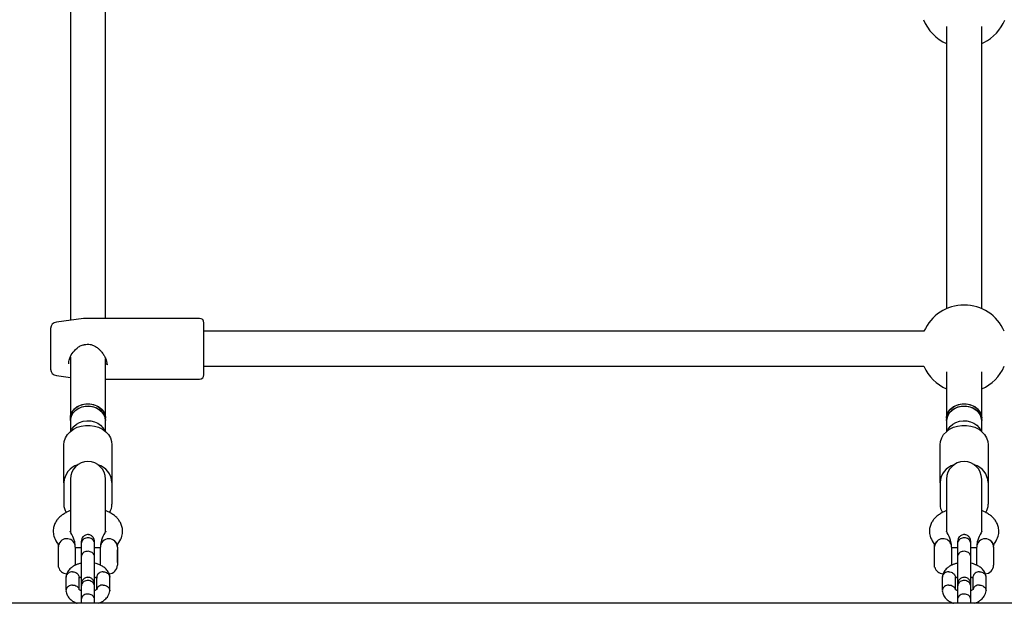
# Model space of a CAD drawing. Units: millimetres. Extents: x -4534 to 4839, y -3372 to 4262.
# Drawn here: x -887 to -438, y 2219 to 2486 of the extents above; entities that cross this region are included whole.
import ezdxf

# ---------------------------------------------------------------- set-up
doc = ezdxf.new("R2010")
doc.units = ezdxf.units.MM
doc.layers.add('Toestel 2D', color=7, linetype='Continuous', lineweight=20)

# ---------------------------------------------------------------- blocks, each defined once
blk = doc.blocks.new('BG-8122-RB')
at = {"layer": 'Toestel 2D', "linetype": 'Continuous', "lineweight": 25}
for p, q in [((-864.28, 2504.6), (-864.28, 2348.35)), ((-848.28, 2349.15), (-848.28, 2497.98)), ((-464.28, 2482.47), (-464.28, 2353.58)), ((-448.28, 2353.58), (-448.28, 2482.47)), ((-448.28, 2474.65), (-447.22, 2475.15)), ((-858.34, 2349.14), (-870.67, 2347.49)), ((-805.28, 2349.15), (-858.21, 2349.15)), ((-803.28, 2345), (-803.28, 2347.15)), ((-873.28, 2344.52), (-873.28, 2342.84)), ((-873.28, 2342.84), (-873.28, 2325.98)), ((-803.28, 2323.35), (-803.28, 2345)), ((-474.61, 2343.25), (-803.28, 2343.25)), ((-864.28, 2331.38), (-864.28, 2303.62)), ((-848.28, 2303.62), (-848.28, 2330.66)), ((-847.7, 2328.81), (-847.53, 2327.86)), ((-803.28, 2327.25), (-474.61, 2327.25)), ((-464.28, 2324.73), (-464.28, 2303.62)), ((-448.28, 2303.62), (-448.28, 2324.73)), ((-870.67, 2323), (-864.28, 2322.15)), ((-848.28, 2321.35), (-805.28, 2321.35)), ((-864.28, 2303.62), (-864.28, 2302.47)), ((-864.28, 2302.47), (-864.28, 2299.58)), ((-848.28, 2302.47), (-848.28, 2303.62)), ((-848.28, 2299.58), (-848.28, 2302.47)), ((-464.28, 2303.62), (-464.28, 2302.47)), ((-464.28, 2302.47), (-464.28, 2299.58)), ((-448.28, 2302.47), (-448.28, 2303.62)), ((-448.28, 2299.58), (-448.28, 2302.47)), ((-864.28, 2299.58), (-864.28, 2297.51)), ((-848.28, 2297.51), (-848.28, 2299.58)), ((-464.28, 2299.58), (-464.28, 2297.51)), ((-448.28, 2297.51), (-448.28, 2299.58)), ((-867.28, 2274.11), (-867.28, 2291.32)), ((-845.28, 2291.32), (-845.28, 2274.11)), ((-467.28, 2274.11), (-467.28, 2291.32)), ((-445.28, 2291.32), (-445.28, 2274.11)), ((-864.28, 2275.75), (-864.28, 2252.49)), ((-848.28, 2252.49), (-848.28, 2275.75)), ((-464.28, 2275.75), (-464.28, 2252.49)), ((-448.28, 2252.49), (-448.28, 2275.75)), ((-867.28, 2274.11), (-867.28, 2264.28)), ((-845.28, 2274.11), (-845.28, 2264.28)), ((-467.28, 2274.11), (-467.28, 2264.28)), ((-445.28, 2274.11), (-445.28, 2264.28)), ((-864.41, 2251.95), (-864.41, 2252.03)), ((-864.1, 2251.24), (-864.41, 2251.98)), ((-864.28, 2252.49), (-864.28, 2251.51)), ((-848.14, 2251.98), (-848.45, 2251.24)), ((-848.28, 2251.51), (-848.28, 2252.49)), ((-464.41, 2251.95), (-464.41, 2252.03)), ((-464.1, 2251.24), (-464.41, 2251.98)), ((-464.28, 2252.49), (-464.28, 2251.51)), ((-448.14, 2251.98), (-448.45, 2251.24)), ((-448.28, 2251.51), (-448.28, 2252.49)), ((-869.66, 2245.47), (-869.74, 2245.52)), ((-869.74, 2235.52), (-869.74, 2245.52)), ((-862.01, 2244.66), (-862.01, 2245.11)), ((-862.01, 2244.66), (-862.01, 2236.39)), ((-859.28, 2244.37), (-862.01, 2244.37)), ((-859.28, 2246.45), (-859.28, 2240.38)), ((-853.28, 2240.38), (-853.28, 2246.45)), ((-850.54, 2244.37), (-853.28, 2244.37)), ((-850.54, 2245.11), (-850.54, 2244.66)), ((-850.54, 2236.39), (-850.54, 2244.66)), ((-842.81, 2244.66), (-842.81, 2245.11)), ((-842.81, 2244.66), (-842.81, 2236.39)), ((-842.74, 2243.37), (-842.81, 2243.44)), ((-842.74, 2237.68), (-842.74, 2243.37)), ((-469.66, 2245.47), (-469.74, 2245.52)), ((-469.74, 2235.52), (-469.74, 2245.52)), ((-462.01, 2244.66), (-462.01, 2245.11)), ((-462.01, 2244.66), (-462.01, 2236.39)), ((-459.28, 2244.37), (-462.01, 2244.37)), ((-459.28, 2246.45), (-459.28, 2240.38)), ((-453.28, 2240.38), (-453.28, 2246.45)), ((-450.54, 2244.37), (-453.28, 2244.37)), ((-450.54, 2245.11), (-450.54, 2244.66)), ((-450.54, 2236.39), (-450.54, 2244.66)), ((-442.81, 2244.66), (-442.81, 2245.11)), ((-442.81, 2244.66), (-442.81, 2236.39)), ((-442.74, 2243.37), (-442.81, 2243.44)), ((-442.74, 2237.68), (-442.74, 2243.37)), ((-869.74, 2235.52), (-869.66, 2235.57)), ((-862.01, 2236.68), (-861.41, 2236.68)), ((-851.14, 2236.68), (-850.54, 2236.68)), ((-842.81, 2237.61), (-842.74, 2237.68)), ((-469.74, 2235.52), (-469.66, 2235.57)), ((-462.01, 2236.68), (-461.41, 2236.68)), ((-451.14, 2236.68), (-450.54, 2236.68)), ((-442.81, 2237.61), (-442.74, 2237.68)), ((-866.28, 2231.04), (-866.28, 2224.79)), ((-860.28, 2225.21), (-860.28, 2230.89)), ((-852.28, 2230.85), (-852.28, 2225.42)), ((-846.28, 2224.77), (-846.28, 2231.02)), ((-466.28, 2231.04), (-466.28, 2224.79)), ((-460.28, 2225.21), (-460.28, 2230.89)), ((-452.28, 2230.85), (-452.28, 2225.42)), ((-446.28, 2224.77), (-446.28, 2231.02)), ((-859.28, 2226.95), (-859.28, 2220.88)), ((-859.2, 2227.52), (-859.13, 2227.05)), ((-853.4, 2227.4), (-853.28, 2228.03)), ((-853.28, 2220.88), (-853.28, 2226.95)), ((-459.28, 2226.95), (-459.28, 2220.88)), ((-459.2, 2227.52), (-459.13, 2227.05)), ((-453.4, 2227.4), (-453.28, 2228.03)), ((-453.28, 2220.88), (-453.28, 2226.95)), ((1151.22, 2219.01), (-1259.93, 2219.01))]:
    blk.add_line(p, q, dxfattribs=at)
at = {"layer": 'Toestel 2D', "linetype": 'Continuous', "lineweight": 25, "flags": 128}
for points in [[(-864.28, 2303.62), (-864.27, 2303.97), (-863.99, 2305.37), (-863.35, 2306.69), (-862.38, 2307.86), (-861.12, 2308.83), (-859.64, 2309.56), (-858, 2310.02), (-856.28, 2310.17)], [(-864.28, 2303.62), (-864.17, 2304.68), (-863.71, 2306.04), (-862.9, 2307.29), (-861.78, 2308.37), (-860.4, 2309.23), (-858.83, 2309.83), (-857.14, 2310.13), (-855.41, 2310.13), (-853.72, 2309.83), (-852.15, 2309.23), (-850.78, 2308.37), (-849.66, 2307.29), (-848.85, 2306.04), (-848.38, 2304.68), (-848.28, 2303.62)], [(-848.28, 2302.47), (-848.46, 2303.88), (-849.02, 2305.22), (-849.91, 2306.43), (-851.1, 2307.46), (-852.53, 2308.26), (-854.14, 2308.78), (-855.84, 2309.01), (-857.57, 2308.93), (-859.24, 2308.55), (-860.77, 2307.89), (-862.09, 2306.97), (-863.13, 2305.85), (-863.86, 2304.56), (-864.23, 2303.18), (-864.28, 2302.47)], [(-864.28, 2302.47), (-864.17, 2303.53), (-863.71, 2304.89), (-862.9, 2306.14), (-861.78, 2307.22), (-860.4, 2308.08), (-858.83, 2308.68), (-857.14, 2308.98), (-855.41, 2308.98), (-853.72, 2308.68), (-852.15, 2308.08), (-850.78, 2307.22), (-849.66, 2306.14), (-848.85, 2304.89), (-848.38, 2303.53), (-848.28, 2302.47)], [(-856.28, 2310.17), (-854.56, 2310.02), (-852.92, 2309.56), (-851.44, 2308.83), (-850.18, 2307.86), (-849.21, 2306.69), (-848.57, 2305.37), (-848.29, 2303.97), (-848.28, 2303.62)], [(-464.28, 2303.62), (-464.27, 2303.97), (-463.99, 2305.37), (-463.35, 2306.69), (-462.38, 2307.86), (-461.12, 2308.83), (-459.64, 2309.56), (-458, 2310.02), (-456.28, 2310.17)], [(-464.28, 2303.62), (-464.17, 2304.68), (-463.71, 2306.04), (-462.9, 2307.29), (-461.78, 2308.37), (-460.4, 2309.23), (-458.83, 2309.83), (-457.14, 2310.13), (-455.41, 2310.13), (-453.72, 2309.83), (-452.15, 2309.23), (-450.78, 2308.37), (-449.66, 2307.29), (-448.85, 2306.04), (-448.38, 2304.68), (-448.28, 2303.62)], [(-448.28, 2302.47), (-448.46, 2303.88), (-449.02, 2305.22), (-449.91, 2306.43), (-451.1, 2307.46), (-452.53, 2308.26), (-454.14, 2308.78), (-455.84, 2309.01), (-457.57, 2308.93), (-459.24, 2308.55), (-460.77, 2307.89), (-462.09, 2306.97), (-463.13, 2305.85), (-463.86, 2304.56), (-464.23, 2303.18), (-464.28, 2302.47)], [(-464.28, 2302.47), (-464.17, 2303.53), (-463.71, 2304.89), (-462.9, 2306.14), (-461.78, 2307.22), (-460.4, 2308.08), (-458.83, 2308.68), (-457.14, 2308.98), (-455.41, 2308.98), (-453.72, 2308.68), (-452.15, 2308.08), (-450.78, 2307.22), (-449.66, 2306.14), (-448.85, 2304.89), (-448.38, 2303.53), (-448.28, 2302.47)], [(-456.28, 2310.17), (-454.56, 2310.02), (-452.92, 2309.56), (-451.44, 2308.83), (-450.18, 2307.86), (-449.21, 2306.69), (-448.57, 2305.37), (-448.29, 2303.97), (-448.28, 2303.62)], [(-863.9, 2297.82), (-863.54, 2298.58), (-862.65, 2299.79), (-861.46, 2300.82), (-860.03, 2301.62), (-858.42, 2302.14), (-856.71, 2302.37), (-854.98, 2302.29), (-853.32, 2301.92), (-851.79, 2301.25), (-850.47, 2300.33), (-849.42, 2299.21), (-848.7, 2297.92), (-848.66, 2297.82)], [(-463.9, 2297.82), (-463.54, 2298.58), (-462.65, 2299.79), (-461.46, 2300.82), (-460.03, 2301.62), (-458.42, 2302.14), (-456.71, 2302.37), (-454.98, 2302.29), (-453.32, 2301.92), (-451.79, 2301.25), (-450.47, 2300.33), (-449.42, 2299.21), (-448.7, 2297.92), (-448.66, 2297.82)], [(-867.28, 2291.32), (-867.09, 2292.98), (-866.53, 2294.58), (-865.63, 2296.07), (-864.41, 2297.39), (-862.91, 2298.51), (-861.18, 2299.39), (-859.29, 2299.99), (-857.29, 2300.29), (-855.26, 2300.29), (-853.27, 2299.99), (-851.37, 2299.39), (-849.65, 2298.51), (-848.15, 2297.39), (-846.93, 2296.07), (-846.02, 2294.58), (-845.47, 2292.98), (-845.28, 2291.32)], [(-467.28, 2291.32), (-467.09, 2292.98), (-466.53, 2294.58), (-465.63, 2296.07), (-464.41, 2297.39), (-462.91, 2298.51), (-461.18, 2299.39), (-459.29, 2299.99), (-457.29, 2300.29), (-455.26, 2300.29), (-453.27, 2299.99), (-451.37, 2299.39), (-449.65, 2298.51), (-448.15, 2297.39), (-446.93, 2296.07), (-446.02, 2294.58), (-445.47, 2292.98), (-445.28, 2291.32)]]:
    blk.add_lwpolyline(points, dxfattribs=at)
at = {"layer": 'Toestel 2D', "linetype": 'Continuous', "lineweight": 25}
for centre, radius, start, end in [((-456.28, 2492.98), 20, 201.7302, 246.4218), ((-456.28, 2492.98), 20, 296.9132, 337.7567), ((-456.28, 2335.25), 20, 90, 156.4218), ((-456.28, 2335.25), 20, 23.5782, 90), ((-870.28, 2344.52), 3, 97.6, 180), ((-858.21, 2348.15), 1, 90, 97.6), ((-805.28, 2347.15), 2, 0, 90), ((-858.21, 2338.11), 1, 280.1819, 286.3869), ((-870.28, 2325.98), 3, 180, 262.4), ((-456.28, 2335.25), 20, 203.5782, 246.4218), ((-456.28, 2335.25), 20, 293.5782, 336.4218), ((-805.28, 2323.35), 2, 270, 360), ((-856.28, 2275.75), 8, 0, 180), ((-456.28, 2275.75), 8, 0, 180), ((-858.18, 2273.6), 9.11, 107.1923, 176.7355), ((-854.38, 2273.6), 9.11, 3.2645, 72.8077), ((-458.18, 2273.6), 9.11, 107.1923, 176.7355), ((-454.38, 2273.6), 9.11, 3.2645, 72.8077), ((-859.54, 2264.34), 7.74, 180.3807, 210.1745), ((-853.02, 2264.34), 7.74, 329.8255, 359.6193), ((-459.54, 2264.34), 7.74, 180.3807, 210.1745), ((-453.02, 2264.34), 7.74, 329.8255, 359.6193), ((-865.88, 2244.66), 3.87, 0, 167.8292), ((-846.68, 2244.66), 3.86, 0, 180), ((-465.88, 2244.66), 3.87, 0, 167.8292), ((-446.68, 2244.66), 3.87, 0, 180), ((-866.86, 2245.04), 2.89, 132.6265, 170.7604), ((-864.86, 2245.07), 2.84, 0.8789, 47.5696), ((-847.7, 2245.07), 2.84, 132.4304, 179.1211), ((-845.66, 2245.07), 2.84, 0.8789, 47.5696), ((-466.86, 2245.04), 2.89, 132.6265, 170.7604), ((-464.86, 2245.07), 2.84, 0.8789, 47.5696), ((-447.7, 2245.07), 2.84, 132.4304, 179.1211), ((-445.66, 2245.07), 2.84, 0.8789, 47.5696), ((-865.88, 2236.39), 3.86, 192.1708, 269.4319), ((-846.68, 2236.39), 3.87, 270.503, 0), ((-465.88, 2236.39), 3.87, 192.1708, 269.4319), ((-446.68, 2236.39), 3.86, 270.503, 0)]:
    blk.add_arc(centre, radius, start, end, dxfattribs=at)
for points, knots in [([(-857.93, 2337.15), (-857.47, 2337.25), (-856.58, 2337.45), (-854.92, 2337.31), (-853.25, 2336.66), (-851.8, 2335.66), (-850.72, 2334.68), (-849.73, 2333.55), (-848.73, 2332.04), (-847.88, 2330.33), (-847.75, 2329.25), (-847.7, 2328.81)], [0, 0, 0, 0, 0.093927, 0.178816, 0.327127, 0.444938, 0.528981, 0.618553, 0.740839, 0.89346, 1, 1, 1, 1]), ([(-865.03, 2328.44), (-864.96, 2329.13), (-864.82, 2330.61), (-863.52, 2333.25), (-861.71, 2335.3), (-859.78, 2336.63), (-858.62, 2336.96), (-858.03, 2337.12)], [0, 0, 0, 0, 0.203968, 0.443036, 0.712264, 0.854962, 1, 1, 1, 1]), ([(-847.58, 2327.87), (-847.55, 2328.1), (-847.52, 2328.41), (-847.61, 2328.75), (-847.63, 2328.83)], [0, 0, 0, 0, 0.763925, 1, 1, 1, 1]), ([(-864.28, 2261.3), (-864.71, 2261.14), (-865.75, 2260.76), (-866.97, 2260.07), (-867.99, 2259.39), (-868.73, 2258.8), (-869.49, 2258.1), (-870.35, 2257.14), (-871.22, 2255.83), (-871.97, 2254.09), (-872.08, 2252.77), (-872.14, 2252.06)], [0, 0, 0, 0, 0.0965117, 0.2319086, 0.3091029, 0.3754382, 0.4515452, 0.5448311, 0.6694558, 0.822909, 1, 1, 1, 1]), ([(-840.41, 2252.06), (-840.48, 2252.77), (-840.59, 2254.09), (-841.34, 2255.83), (-842.21, 2257.14), (-843.06, 2258.1), (-843.83, 2258.8), (-844.57, 2259.39), (-845.59, 2260.07), (-846.81, 2260.76), (-847.85, 2261.14), (-848.28, 2261.3)], [0, 0, 0, 0, 0.177091, 0.330544, 0.455169, 0.548455, 0.624562, 0.690897, 0.768091, 0.903488, 1, 1, 1, 1]), ([(-464.28, 2261.3), (-464.71, 2261.14), (-465.75, 2260.76), (-466.97, 2260.07), (-467.99, 2259.39), (-468.73, 2258.8), (-469.49, 2258.1), (-470.35, 2257.14), (-471.22, 2255.83), (-471.97, 2254.09), (-472.08, 2252.77), (-472.14, 2252.06)], [0, 0, 0, 0, 0.096512, 0.231909, 0.309103, 0.375438, 0.451545, 0.544831, 0.669456, 0.822909, 1, 1, 1, 1]), ([(-440.41, 2252.06), (-440.48, 2252.77), (-440.59, 2254.09), (-441.34, 2255.83), (-442.21, 2257.14), (-443.06, 2258.1), (-443.83, 2258.8), (-444.57, 2259.39), (-445.59, 2260.07), (-446.81, 2260.76), (-447.85, 2261.14), (-448.28, 2261.3)], [0, 0, 0, 0, 0.177091, 0.330544, 0.455169, 0.548455, 0.624562, 0.690897, 0.768091, 0.903488, 1, 1, 1, 1]), ([(-872.14, 2252.06), (-872.09, 2251.26), (-871.97, 2249.45), (-871.01, 2247.79), (-870.47, 2246.86)], [0, 0, 0, 0, 0.440423, 1, 1, 1, 1]), ([(-842.08, 2246.86), (-841.55, 2247.79), (-840.58, 2249.45), (-840.47, 2251.26), (-840.41, 2252.06)], [0, 0, 0, 0, 0.559577, 1, 1, 1, 1]), ([(-472.14, 2252.06), (-472.09, 2251.26), (-471.97, 2249.45), (-471.01, 2247.79), (-470.47, 2246.86)], [0, 0, 0, 0, 0.440423, 1, 1, 1, 1]), ([(-442.08, 2246.86), (-441.55, 2247.79), (-440.58, 2249.45), (-440.47, 2251.26), (-440.41, 2252.06)], [0, 0, 0, 0, 0.5595771, 1, 1, 1, 1]), ([(-862.01, 2245.18), (-862.1, 2246.11), (-862.31, 2248.21), (-863.45, 2250.14), (-864.09, 2251.22)], [0, 0, 0, 0, 0.439848, 1, 1, 1, 1]), ([(-853.28, 2247.28), (-853.31, 2247.61), (-853.36, 2248.24), (-853.75, 2249.02), (-854.21, 2249.57), (-854.76, 2250), (-855.27, 2250.23), (-855.7, 2250.33), (-856.07, 2250.39), (-856.63, 2250.39), (-857.3, 2250.23), (-857.99, 2249.85), (-858.61, 2249.29), (-859.15, 2248.41), (-859.23, 2247.67), (-859.28, 2247.28)], [0, 0, 0, 0, 0.101535, 0.191154, 0.267043, 0.329251, 0.416904, 0.44562, 0.468679, 0.527057, 0.623149, 0.691957, 0.77756, 0.880981, 1, 1, 1, 1]), ([(-853.28, 2246.4), (-853.28, 2246.41), (-853.28, 2246.7), (-853.41, 2247.28), (-853.92, 2248.03), (-854.69, 2248.59), (-855.65, 2248.91), (-856.67, 2248.95), (-857.65, 2248.69), (-858.48, 2248.18), (-859.06, 2247.47), (-859.25, 2246.85), (-859.28, 2246.49), (-859.28, 2246.41), (-859.28, 2246.4)], [0, 0, 0, 0, 0.0042888, 0.1116322, 0.2189744, 0.3263113, 0.4336944, 0.5410922, 0.6485002, 0.7559025, 0.8632909, 0.9706298, 0.9957112, 1, 1, 1, 1]), ([(-859.28, 2247.38), (-859.28, 2247.38), (-859.28, 2247.42), (-859.28, 2247.24), (-859.28, 2246.7), (-859.28, 2246.36)], [0, 0, 0, 0, 0.024999, 0.383542, 1, 1, 1, 1]), ([(-853.28, 2246.36), (-853.28, 2246.7), (-853.28, 2247.24), (-853.28, 2247.42), (-853.28, 2247.38), (-853.28, 2247.38)], [0, 0, 0, 0, 0.616453, 0.975, 1, 1, 1, 1]), ([(-848.47, 2251.22), (-849.11, 2250.14), (-850.25, 2248.21), (-850.45, 2246.11), (-850.54, 2245.18)], [0, 0, 0, 0, 0.560152, 1, 1, 1, 1]), ([(-462.01, 2245.18), (-462.1, 2246.11), (-462.31, 2248.21), (-463.45, 2250.14), (-464.09, 2251.22)], [0, 0, 0, 0, 0.439848, 1, 1, 1, 1]), ([(-453.28, 2247.28), (-453.31, 2247.61), (-453.36, 2248.24), (-453.75, 2249.02), (-454.21, 2249.57), (-454.76, 2250), (-455.27, 2250.23), (-455.7, 2250.33), (-456.07, 2250.39), (-456.63, 2250.39), (-457.3, 2250.23), (-457.99, 2249.85), (-458.61, 2249.29), (-459.15, 2248.41), (-459.23, 2247.67), (-459.28, 2247.28)], [0, 0, 0, 0, 0.101535, 0.191154, 0.267043, 0.329251, 0.416904, 0.44562, 0.468679, 0.527057, 0.623149, 0.691957, 0.77756, 0.880981, 1, 1, 1, 1]), ([(-453.28, 2246.4), (-453.28, 2246.41), (-453.28, 2246.7), (-453.41, 2247.28), (-453.92, 2248.03), (-454.69, 2248.59), (-455.65, 2248.91), (-456.67, 2248.95), (-457.65, 2248.69), (-458.48, 2248.18), (-459.06, 2247.47), (-459.25, 2246.85), (-459.28, 2246.49), (-459.28, 2246.41), (-459.28, 2246.4)], [0, 0, 0, 0, 0.004289, 0.111632, 0.218974, 0.326311, 0.433694, 0.541092, 0.6485, 0.755902, 0.863291, 0.97063, 0.995711, 1, 1, 1, 1]), ([(-459.28, 2247.38), (-459.28, 2247.38), (-459.28, 2247.42), (-459.28, 2247.24), (-459.28, 2246.7), (-459.28, 2246.36)], [0, 0, 0, 0, 0.024999, 0.383542, 1, 1, 1, 1]), ([(-453.28, 2246.36), (-453.28, 2246.7), (-453.28, 2247.24), (-453.28, 2247.42), (-453.28, 2247.38), (-453.28, 2247.38)], [0, 0, 0, 0, 0.616453, 0.975, 1, 1, 1, 1]), ([(-448.47, 2251.22), (-449.11, 2250.14), (-450.25, 2248.21), (-450.45, 2246.11), (-450.54, 2245.18)], [0, 0, 0, 0, 0.560152, 1, 1, 1, 1]), ([(-870.46, 2246.84), (-870.23, 2246.48), (-869.84, 2245.84), (-869.77, 2245.26), (-869.74, 2245)], [0, 0, 0, 0, 0.564801, 1, 1, 1, 1]), ([(-842.82, 2245), (-842.79, 2245.26), (-842.72, 2245.84), (-842.32, 2246.48), (-842.1, 2246.84)], [0, 0, 0, 0, 0.435199, 1, 1, 1, 1]), ([(-470.46, 2246.84), (-470.23, 2246.48), (-469.84, 2245.84), (-469.77, 2245.26), (-469.74, 2245)], [0, 0, 0, 0, 0.564801, 1, 1, 1, 1]), ([(-442.82, 2245), (-442.79, 2245.26), (-442.72, 2245.84), (-442.32, 2246.48), (-442.1, 2246.84)], [0, 0, 0, 0, 0.435199, 1, 1, 1, 1]), ([(-853.28, 2240.38), (-853.28, 2240.39), (-853.28, 2240.67), (-853.41, 2241.21), (-853.92, 2241.92), (-854.69, 2242.46), (-855.65, 2242.76), (-856.67, 2242.79), (-857.65, 2242.55), (-858.48, 2242.07), (-859.06, 2241.39), (-859.25, 2240.8), (-859.28, 2240.46), (-859.28, 2240.39), (-859.28, 2240.38)], [0, 0, 0, 0, 0.004289, 0.111625, 0.218963, 0.326319, 0.433696, 0.541091, 0.648493, 0.755891, 0.863253, 0.970615, 0.995711, 1, 1, 1, 1]), ([(-859.28, 2240.47), (-859.28, 2240.08), (-859.28, 2239.29), (-859.28, 2237.7), (-859.28, 2235.87), (-859.28, 2233.87), (-859.28, 2231.88), (-859.28, 2230.09), (-859.28, 2228.66), (-859.28, 2228.24), (-859.28, 2228.03)], [0, 0, 0, 0, 0.107018, 0.219102, 0.336308, 0.458698, 0.586308, 0.719012, 0.85695, 1, 1, 1, 1]), ([(-853.28, 2228.03), (-853.28, 2228.18), (-853.28, 2228.47), (-853.28, 2229.45), (-853.28, 2230.83), (-853.28, 2232.6), (-853.28, 2234.65), (-853.28, 2236.79), (-853.28, 2238.89), (-853.28, 2239.94), (-853.28, 2240.47)], [0, 0, 0, 0, 0.106847, 0.218925, 0.336138, 0.458527, 0.586139, 0.718855, 0.856756, 1, 1, 1, 1]), ([(-453.28, 2240.38), (-453.28, 2240.39), (-453.28, 2240.67), (-453.41, 2241.21), (-453.92, 2241.92), (-454.69, 2242.46), (-455.65, 2242.76), (-456.67, 2242.79), (-457.65, 2242.55), (-458.48, 2242.07), (-459.06, 2241.39), (-459.25, 2240.8), (-459.28, 2240.46), (-459.28, 2240.39), (-459.28, 2240.38)], [0, 0, 0, 0, 0.004289, 0.111625, 0.218963, 0.326319, 0.433696, 0.541091, 0.648493, 0.755891, 0.863253, 0.970615, 0.995711, 1, 1, 1, 1]), ([(-459.28, 2240.47), (-459.28, 2240.08), (-459.28, 2239.29), (-459.28, 2237.7), (-459.28, 2235.87), (-459.28, 2233.87), (-459.28, 2231.88), (-459.28, 2230.09), (-459.28, 2228.66), (-459.28, 2228.24), (-459.28, 2228.03)], [0, 0, 0, 0, 0.107018, 0.219102, 0.336308, 0.458698, 0.586308, 0.719012, 0.85695, 1, 1, 1, 1]), ([(-453.28, 2228.03), (-453.28, 2228.18), (-453.28, 2228.47), (-453.28, 2229.45), (-453.28, 2230.83), (-453.28, 2232.6), (-453.28, 2234.65), (-453.28, 2236.79), (-453.28, 2238.89), (-453.28, 2239.94), (-453.28, 2240.47)], [0, 0, 0, 0, 0.106847, 0.218925, 0.336138, 0.458527, 0.586139, 0.718855, 0.856756, 1, 1, 1, 1]), ([(-859.28, 2237.32), (-859.76, 2237.21), (-860.69, 2236.99), (-861.88, 2236.52), (-862.99, 2235.94), (-864.31, 2235), (-865.39, 2233.74), (-866.06, 2232.38), (-866.2, 2231.56), (-866.27, 2231.15)], [0, 0, 0, 0, 0.134813, 0.258635, 0.362592, 0.504941, 0.721086, 0.857807, 1, 1, 1, 1]), ([(-846.28, 2231.13), (-846.33, 2231.45), (-846.43, 2232.1), (-846.9, 2233.29), (-847.81, 2234.58), (-849.19, 2235.72), (-850.61, 2236.51), (-851.91, 2236.98), (-852.76, 2237.25), (-853.2, 2237.31), (-853.28, 2237.31)], [0, 0, 0, 0, 0.109162, 0.218735, 0.42201, 0.60287, 0.75562, 0.879888, 0.9803, 1, 1, 1, 1]), ([(-459.28, 2237.32), (-459.76, 2237.21), (-460.69, 2236.99), (-461.88, 2236.52), (-462.99, 2235.94), (-464.31, 2235), (-465.39, 2233.74), (-466.06, 2232.38), (-466.2, 2231.56), (-466.27, 2231.15)], [0, 0, 0, 0, 0.1348129, 0.258635, 0.3625923, 0.5049407, 0.7210855, 0.8578065, 1, 1, 1, 1]), ([(-446.28, 2231.13), (-446.33, 2231.45), (-446.43, 2232.1), (-446.9, 2233.29), (-447.81, 2234.58), (-449.19, 2235.72), (-450.61, 2236.51), (-451.91, 2236.98), (-452.76, 2237.25), (-453.2, 2237.31), (-453.28, 2237.31)], [0, 0, 0, 0, 0.109162, 0.218735, 0.42201, 0.60287, 0.75562, 0.879888, 0.9803, 1, 1, 1, 1]), ([(-863.28, 2233.37), (-863.29, 2233.37), (-863.64, 2233.38), (-864.33, 2233.29), (-865.22, 2232.89), (-865.88, 2232.27), (-866.25, 2231.6), (-866.24, 2231.15), (-866.23, 2230.98)], [0, 0, 0, 0, 0.008578, 0.223264, 0.437948, 0.652622, 0.867388, 1, 1, 1, 1]), ([(-863.28, 2233.37), (-863.26, 2233.37), (-862.92, 2233.36), (-862.23, 2233.24), (-861.34, 2232.81), (-860.66, 2232.16), (-860.37, 2231.51), (-860.26, 2231.06), (-860.29, 2230.89), (-860.3, 2230.86)], [0, 0, 0, 0, 0.008577, 0.223232, 0.43787, 0.652533, 0.867251, 0.973489, 1, 1, 1, 1]), ([(-860.1, 2230.64), (-860.02, 2230.7), (-859.85, 2230.83), (-859.54, 2231), (-859.3, 2231.09), (-859.28, 2231.1)], [0, 0, 0, 0, 0.453904, 0.957757, 1, 1, 1, 1]), ([(-853.28, 2227.77), (-853.31, 2228.11), (-853.36, 2228.74), (-853.75, 2229.52), (-854.21, 2230.07), (-854.76, 2230.5), (-855.27, 2230.73), (-855.7, 2230.83), (-856.07, 2230.89), (-856.63, 2230.89), (-857.3, 2230.73), (-857.99, 2230.35), (-858.61, 2229.79), (-859.15, 2228.91), (-859.23, 2228.17), (-859.28, 2227.77)], [0, 0, 0, 0, 0.101535, 0.191154, 0.267043, 0.329251, 0.416904, 0.44562, 0.468679, 0.527057, 0.623149, 0.691957, 0.77756, 0.880981, 1, 1, 1, 1]), ([(-853.28, 2226.9), (-853.28, 2226.91), (-853.28, 2227.2), (-853.41, 2227.78), (-853.92, 2228.53), (-854.69, 2229.09), (-855.65, 2229.41), (-856.67, 2229.44), (-857.65, 2229.19), (-858.48, 2228.68), (-859.06, 2227.97), (-859.25, 2227.35), (-859.28, 2226.99), (-859.28, 2226.91), (-859.28, 2226.9)], [0, 0, 0, 0, 0.004289, 0.111632, 0.218974, 0.326311, 0.433694, 0.541092, 0.6485, 0.755902, 0.863291, 0.97063, 0.995711, 1, 1, 1, 1]), ([(-853.28, 2231.09), (-853.15, 2231.04), (-852.95, 2230.95), (-852.74, 2230.83), (-852.52, 2230.7), (-852.4, 2230.65), (-852.32, 2230.62), (-852.27, 2230.61), (-852.26, 2230.57), (-852.25, 2230.55)], [0, 0, 0, 0, 0.12088, 0.203408, 0.314403, 0.611436, 0.729273, 0.855004, 1, 1, 1, 1]), ([(-849.28, 2233.37), (-849.29, 2233.37), (-849.64, 2233.36), (-850.33, 2233.24), (-851.22, 2232.81), (-851.9, 2232.16), (-852.18, 2231.5), (-852.29, 2231.06), (-852.26, 2230.89), (-852.26, 2230.85)], [0, 0, 0, 0, 0.008577, 0.223223, 0.437871, 0.652545, 0.867272, 0.973505, 1, 1, 1, 1]), ([(-849.28, 2233.37), (-849.26, 2233.37), (-848.92, 2233.38), (-848.23, 2233.29), (-847.34, 2232.89), (-846.68, 2232.27), (-846.31, 2231.6), (-846.32, 2231.15), (-846.32, 2230.98)], [0, 0, 0, 0, 0.008578, 0.223249, 0.437925, 0.652637, 0.867392, 1, 1, 1, 1]), ([(-463.28, 2233.37), (-463.29, 2233.37), (-463.64, 2233.38), (-464.33, 2233.29), (-465.22, 2232.89), (-465.88, 2232.27), (-466.25, 2231.6), (-466.24, 2231.15), (-466.23, 2230.98)], [0, 0, 0, 0, 0.008578, 0.223264, 0.437948, 0.652622, 0.867388, 1, 1, 1, 1]), ([(-463.28, 2233.37), (-463.26, 2233.37), (-462.92, 2233.36), (-462.23, 2233.24), (-461.34, 2232.81), (-460.66, 2232.16), (-460.37, 2231.51), (-460.26, 2231.06), (-460.29, 2230.89), (-460.3, 2230.86)], [0, 0, 0, 0, 0.008577, 0.2232319, 0.4378696, 0.6525333, 0.8672514, 0.9734888, 1, 1, 1, 1]), ([(-460.1, 2230.64), (-460.02, 2230.7), (-459.85, 2230.83), (-459.54, 2231), (-459.3, 2231.09), (-459.28, 2231.1)], [0, 0, 0, 0, 0.453904, 0.957757, 1, 1, 1, 1]), ([(-453.28, 2227.77), (-453.31, 2228.11), (-453.36, 2228.74), (-453.75, 2229.52), (-454.21, 2230.07), (-454.76, 2230.5), (-455.27, 2230.73), (-455.7, 2230.83), (-456.07, 2230.89), (-456.63, 2230.89), (-457.3, 2230.73), (-457.99, 2230.35), (-458.61, 2229.79), (-459.15, 2228.91), (-459.23, 2228.17), (-459.28, 2227.77)], [0, 0, 0, 0, 0.101535, 0.191154, 0.267043, 0.329251, 0.416904, 0.44562, 0.468679, 0.527057, 0.623149, 0.691957, 0.77756, 0.880981, 1, 1, 1, 1]), ([(-453.28, 2226.9), (-453.28, 2226.91), (-453.28, 2227.2), (-453.41, 2227.78), (-453.92, 2228.53), (-454.69, 2229.09), (-455.65, 2229.41), (-456.67, 2229.44), (-457.65, 2229.19), (-458.48, 2228.68), (-459.06, 2227.97), (-459.25, 2227.35), (-459.28, 2226.99), (-459.28, 2226.91), (-459.28, 2226.9)], [0, 0, 0, 0, 0.0042888, 0.1116322, 0.2189744, 0.3263113, 0.4336944, 0.5410922, 0.6485002, 0.7559025, 0.8632909, 0.9706298, 0.9957112, 1, 1, 1, 1]), ([(-453.28, 2231.09), (-453.15, 2231.04), (-452.95, 2230.95), (-452.74, 2230.83), (-452.52, 2230.7), (-452.4, 2230.65), (-452.32, 2230.62), (-452.27, 2230.61), (-452.26, 2230.57), (-452.25, 2230.55)], [0, 0, 0, 0, 0.12088, 0.203408, 0.314403, 0.611436, 0.729273, 0.855004, 1, 1, 1, 1]), ([(-449.28, 2233.37), (-449.29, 2233.37), (-449.64, 2233.36), (-450.33, 2233.24), (-451.22, 2232.81), (-451.9, 2232.16), (-452.18, 2231.5), (-452.29, 2231.06), (-452.26, 2230.89), (-452.26, 2230.85)], [0, 0, 0, 0, 0.008577, 0.223223, 0.437871, 0.652545, 0.867272, 0.973505, 1, 1, 1, 1]), ([(-449.28, 2233.37), (-449.26, 2233.37), (-448.92, 2233.38), (-448.23, 2233.29), (-447.34, 2232.89), (-446.68, 2232.27), (-446.31, 2231.6), (-446.32, 2231.15), (-446.32, 2230.98)], [0, 0, 0, 0, 0.008578, 0.223249, 0.437925, 0.652637, 0.867392, 1, 1, 1, 1]), ([(-863.28, 2227.35), (-863.29, 2227.35), (-863.64, 2227.34), (-864.33, 2227.22), (-865.22, 2226.79), (-865.88, 2226.14), (-866.25, 2225.45), (-866.24, 2225), (-866.23, 2224.83)], [0, 0, 0, 0, 0.008578, 0.223249, 0.437925, 0.652637, 0.867392, 1, 1, 1, 1]), ([(-863.28, 2227.35), (-863.26, 2227.35), (-862.92, 2227.36), (-862.23, 2227.27), (-861.34, 2226.87), (-860.67, 2226.25), (-860.36, 2225.66), (-860.32, 2225.32), (-860.31, 2225.24)], [0, 0, 0, 0, 0.009274, 0.24137, 0.473468, 0.705594, 0.937778, 1, 1, 1, 1]), ([(-859.28, 2224.71), (-859.4, 2224.77), (-859.61, 2224.86), (-859.82, 2224.98), (-860.03, 2225.1), (-860.16, 2225.16), (-860.24, 2225.19), (-860.28, 2225.19), (-860.3, 2225.24), (-860.3, 2225.26)], [0, 0, 0, 0, 0.12088, 0.203408, 0.314403, 0.611436, 0.729273, 0.855004, 1, 1, 1, 1]), ([(-859.28, 2227.88), (-859.28, 2227.88), (-859.28, 2227.92), (-859.28, 2227.74), (-859.28, 2227.2), (-859.28, 2226.85)], [0, 0, 0, 0, 0.024999, 0.383542, 1, 1, 1, 1]), ([(-853.28, 2226.85), (-853.28, 2227.2), (-853.28, 2227.74), (-853.28, 2227.92), (-853.28, 2227.88), (-853.28, 2227.88)], [0, 0, 0, 0, 0.616453, 0.975, 1, 1, 1, 1]), ([(-852.22, 2225.44), (-852.22, 2225.43), (-852.22, 2225.37), (-852.25, 2225.34), (-852.37, 2225.21), (-852.69, 2224.99), (-853.02, 2224.8), (-853.26, 2224.72), (-853.28, 2224.71)], [0, 0, 0, 0, 0.071367, 0.272385, 0.46632, 0.738888, 0.979802, 1, 1, 1, 1]), ([(-849.28, 2227.35), (-849.29, 2227.35), (-849.64, 2227.36), (-850.33, 2227.27), (-851.22, 2226.87), (-851.88, 2226.24), (-852.17, 2225.73), (-852.21, 2225.45), (-852.21, 2225.44)], [0, 0, 0, 0, 0.009835, 0.255969, 0.502084, 0.748229, 0.994436, 1, 1, 1, 1]), ([(-849.28, 2227.35), (-849.26, 2227.35), (-848.92, 2227.34), (-848.23, 2227.22), (-847.34, 2226.79), (-846.67, 2226.14), (-846.28, 2225.36), (-846.3, 2224.82), (-846.31, 2224.56)], [0, 0, 0, 0, 0.008021, 0.208778, 0.409532, 0.610277, 0.811108, 1, 1, 1, 1]), ([(-463.28, 2227.35), (-463.29, 2227.35), (-463.64, 2227.34), (-464.33, 2227.22), (-465.22, 2226.79), (-465.88, 2226.14), (-466.25, 2225.45), (-466.24, 2225), (-466.23, 2224.83)], [0, 0, 0, 0, 0.008578, 0.223249, 0.437925, 0.652637, 0.867392, 1, 1, 1, 1]), ([(-463.28, 2227.35), (-463.26, 2227.35), (-462.92, 2227.36), (-462.23, 2227.27), (-461.34, 2226.87), (-460.67, 2226.25), (-460.36, 2225.66), (-460.32, 2225.32), (-460.31, 2225.24)], [0, 0, 0, 0, 0.009274, 0.24137, 0.473468, 0.705594, 0.937778, 1, 1, 1, 1]), ([(-459.28, 2224.71), (-459.4, 2224.77), (-459.61, 2224.86), (-459.82, 2224.98), (-460.03, 2225.1), (-460.16, 2225.16), (-460.24, 2225.19), (-460.28, 2225.19), (-460.3, 2225.24), (-460.3, 2225.26)], [0, 0, 0, 0, 0.12088, 0.203408, 0.314403, 0.611436, 0.729273, 0.855004, 1, 1, 1, 1]), ([(-459.28, 2227.88), (-459.28, 2227.88), (-459.28, 2227.92), (-459.28, 2227.74), (-459.28, 2227.2), (-459.28, 2226.85)], [0, 0, 0, 0, 0.024999, 0.383542, 1, 1, 1, 1]), ([(-453.28, 2226.85), (-453.28, 2227.2), (-453.28, 2227.74), (-453.28, 2227.92), (-453.28, 2227.88), (-453.28, 2227.88)], [0, 0, 0, 0, 0.616453, 0.975, 1, 1, 1, 1]), ([(-452.22, 2225.44), (-452.22, 2225.43), (-452.22, 2225.37), (-452.25, 2225.34), (-452.37, 2225.21), (-452.69, 2224.99), (-453.02, 2224.8), (-453.26, 2224.72), (-453.28, 2224.71)], [0, 0, 0, 0, 0.071367, 0.272385, 0.46632, 0.738888, 0.979802, 1, 1, 1, 1]), ([(-449.28, 2227.35), (-449.29, 2227.35), (-449.64, 2227.36), (-450.33, 2227.27), (-451.22, 2226.87), (-451.88, 2226.24), (-452.17, 2225.73), (-452.21, 2225.45), (-452.21, 2225.44)], [0, 0, 0, 0, 0.009835, 0.255969, 0.502084, 0.748229, 0.994436, 1, 1, 1, 1]), ([(-449.28, 2227.35), (-449.26, 2227.35), (-448.92, 2227.34), (-448.23, 2227.22), (-447.34, 2226.79), (-446.67, 2226.14), (-446.28, 2225.36), (-446.3, 2224.82), (-446.31, 2224.56)], [0, 0, 0, 0, 0.008021, 0.208778, 0.409532, 0.610277, 0.811108, 1, 1, 1, 1]), ([(-866.27, 2224.67), (-866.22, 2224.35), (-866.12, 2223.71), (-865.65, 2222.52), (-864.74, 2221.22), (-863.36, 2220.09), (-862.11, 2219.38), (-861.34, 2219.1), (-861.1, 2219.01)], [0, 0, 0, 0, 0.131886, 0.264269, 0.509859, 0.728368, 0.912916, 1, 1, 1, 1]), ([(-853.28, 2220.88), (-853.28, 2220.89), (-853.28, 2221.16), (-853.41, 2221.71), (-853.92, 2222.42), (-854.69, 2222.96), (-855.65, 2223.26), (-856.67, 2223.29), (-857.65, 2223.05), (-858.48, 2222.57), (-859.06, 2221.89), (-859.25, 2221.3), (-859.28, 2220.96), (-859.28, 2220.89), (-859.28, 2220.88)], [0, 0, 0, 0, 0.004289, 0.111625, 0.218963, 0.326319, 0.433696, 0.541091, 0.648493, 0.755891, 0.863253, 0.970615, 0.995711, 1, 1, 1, 1]), ([(-859.28, 2220.97), (-859.28, 2220.59), (-859.28, 2220.03), (-859.28, 2219.26), (-859.28, 2219.01)], [0, 0, 0, 0, 0.667469, 1, 1, 1, 1]), ([(-853.28, 2219.01), (-853.28, 2219.1), (-853.28, 2219.89), (-853.28, 2220.46), (-853.28, 2220.97)], [0, 0, 0, 0, 0.109782, 1, 1, 1, 1]), ([(-851.45, 2219.01), (-851.17, 2219.11), (-850.55, 2219.34), (-849.56, 2219.87), (-848.24, 2220.8), (-847.17, 2222.07), (-846.5, 2223.43), (-846.36, 2224.25), (-846.29, 2224.66)], [0, 0, 0, 0, 0.100847, 0.22693, 0.399575, 0.661723, 0.827543, 1, 1, 1, 1]), ([(-466.27, 2224.67), (-466.22, 2224.35), (-466.12, 2223.71), (-465.65, 2222.52), (-464.74, 2221.22), (-463.36, 2220.09), (-462.11, 2219.38), (-461.34, 2219.1), (-461.1, 2219.01)], [0, 0, 0, 0, 0.131886, 0.264269, 0.509859, 0.728368, 0.912916, 1, 1, 1, 1]), ([(-453.28, 2220.88), (-453.28, 2220.89), (-453.28, 2221.16), (-453.41, 2221.71), (-453.92, 2222.42), (-454.69, 2222.96), (-455.65, 2223.26), (-456.67, 2223.29), (-457.65, 2223.05), (-458.48, 2222.57), (-459.06, 2221.89), (-459.25, 2221.3), (-459.28, 2220.96), (-459.28, 2220.89), (-459.28, 2220.88)], [0, 0, 0, 0, 0.004289, 0.111625, 0.218963, 0.326319, 0.433696, 0.541091, 0.648493, 0.755891, 0.863253, 0.970615, 0.995711, 1, 1, 1, 1]), ([(-459.28, 2220.97), (-459.28, 2220.59), (-459.28, 2220.03), (-459.28, 2219.26), (-459.28, 2219.01)], [0, 0, 0, 0, 0.667469, 1, 1, 1, 1]), ([(-453.28, 2219.01), (-453.28, 2219.1), (-453.28, 2219.89), (-453.28, 2220.46), (-453.28, 2220.97)], [0, 0, 0, 0, 0.109782, 1, 1, 1, 1]), ([(-451.45, 2219.01), (-451.17, 2219.11), (-450.55, 2219.34), (-449.56, 2219.87), (-448.24, 2220.8), (-447.17, 2222.07), (-446.5, 2223.43), (-446.36, 2224.25), (-446.29, 2224.66)], [0, 0, 0, 0, 0.100847, 0.22693, 0.399575, 0.661723, 0.827543, 1, 1, 1, 1])]:
    blk.add_open_spline(points, degree=3, knots=knots, dxfattribs=at)

msp = doc.modelspace()

# ---------------------------------------------------------------- block references
msp.add_blockref('BG-8122-RB', (0, 0))

doc.saveas('drawing.dxf')
